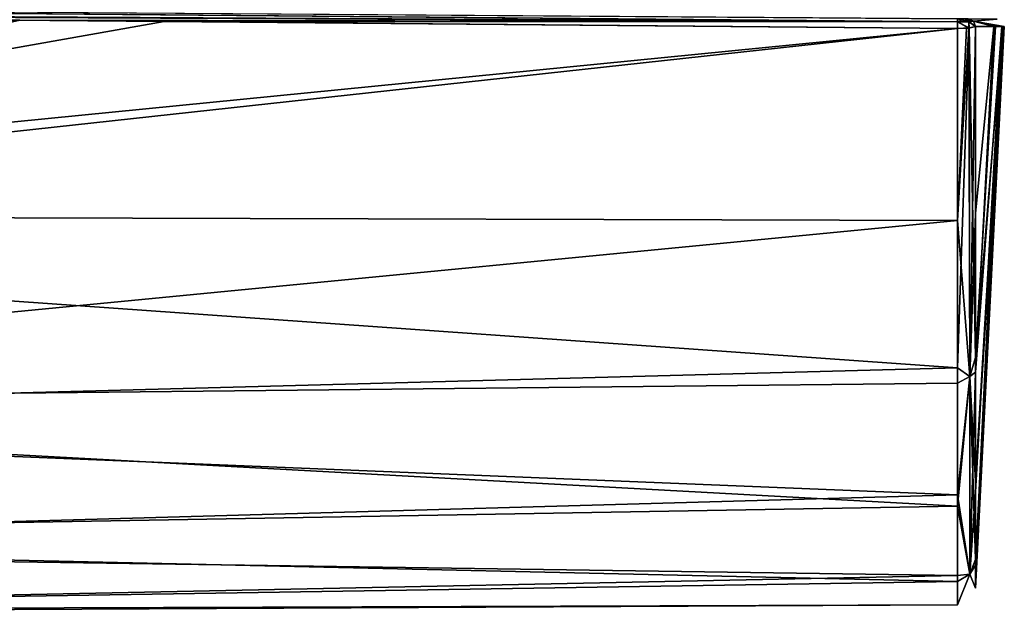
# Model space of a CAD drawing. Units: millimetres. Extents: x -166 to 166, y -32 to 32.
# Drawn here: x 139 to 166, y -24 to -8 of the extents above; entities that cross this region are included whole.
import ezdxf

# ---------------------------------------------------------------- set-up
doc = ezdxf.new("R2010")
doc.units = ezdxf.units.MM
doc.header["$LTSCALE"] = 52.148148
for name, color, linetype in [('253', 7, 'CONTINUOUS'), ('255', 7, 'CONTINUOUS'), ('257', 7, 'CONTINUOUS'), ('258', 7, 'CONTINUOUS'), ('259', 7, 'CONTINUOUS'), ('260', 7, 'CONTINUOUS'), ('261', 7, 'CONTINUOUS'), ('262', 7, 'CONTINUOUS')]:
    doc.layers.add(name, color=color, linetype=linetype)

msp = doc.modelspace()

# ---------------------------------------------------------------- linework, layer by layer
at = {"layer": '253', "linetype": 'Continuous'}
for points in [[(165.767, -7.718, 13.043), (165.26, -7.713, 21.762), (165.26, -12.834, 19.192), (165.767, -7.718, 13.043)], [(165.26, -7.713, -21.762), (165.809, -7.718, -12.032), (165.26, -16.771, -15.868), (165.26, -7.713, -21.762)], [(165.982, -7.72, 6.422), (165.767, -7.718, 13.043), (165.26, -17.174, 15.431), (165.982, -7.72, 6.422)], [(165.26, -17.174, 15.431), (165.767, -7.718, 13.043), (165.26, -12.834, 19.192), (165.26, -17.174, 15.431)], [(165.809, -7.718, -12.032), (166, -7.72, -5.538), (165.26, -16.771, -15.868), (165.809, -7.718, -12.032)], [(166.05, -7.72, 0.446), (165.982, -7.72, 6.422), (165.26, -22.457, 5.36), (166.05, -7.72, 0.446)], [(165.26, -22.457, 5.36), (165.982, -7.72, 6.422), (165.26, -20.452, 10.714), (165.26, -22.457, 5.36)], [(165.26, -20.452, 10.714), (165.982, -7.72, 6.422), (165.26, -17.174, 15.431), (165.26, -20.452, 10.714)], [(166, -7.72, -5.538), (166.05, -7.72, 0.446), (165.26, -20.158, -11.256), (166, -7.72, -5.538)], [(165.26, -20.158, -11.256), (166.05, -7.72, 0.446), (165.26, -22.304, -5.967), (165.26, -20.158, -11.256)], [(165.26, -22.304, -5.967), (166.05, -7.72, 0.446), (165.26, -23.086, -0.313), (165.26, -22.304, -5.967)], [(165.26, -23.086, -0.313), (166.05, -7.72, 0.446), (165.26, -22.457, 5.36), (165.26, -23.086, -0.313)], [(165.26, -16.771, -15.868), (166, -7.72, -5.538), (165.26, -20.158, -11.256), (165.26, -16.771, -15.868)]]:
    msp.add_3dface(points, dxfattribs=at)
at = {"layer": '255', "linetype": 'Continuous'}
for points in [[(113.15, -7.316, -22.858), (139.11, -7.545, -22.544), (113.15, -13.407, -19.905), (113.15, -7.316, -22.858)], [(121.146, -7.386, 22.762), (113.15, -12.878, 20.252), (143.064, -7.58, 22.496), (121.146, -7.386, 22.762)], [(164.766, -7.771, -22.23), (113.15, -13.407, -19.905), (139.11, -7.545, -22.544), (164.766, -7.771, -22.23)], [(143.064, -7.58, 22.496), (113.15, -12.878, 20.252), (164.766, -7.771, 22.23), (143.064, -7.58, 22.496)], [(164.766, -7.771, 22.23), (113.15, -12.878, 20.252), (164.766, -13.024, 19.62), (164.766, -7.771, 22.23)], [(164.766, -17.057, -16.237), (113.15, -13.407, -19.905), (164.766, -7.771, -22.23), (164.766, -17.057, -16.237)], [(113.15, -12.878, 20.252), (113.15, -18.024, 15.846), (164.766, -13.024, 19.62), (113.15, -12.878, 20.252)], [(164.766, -13.024, 19.62), (113.15, -18.024, 15.846), (164.766, -17.475, 15.786), (164.766, -13.024, 19.62)], [(113.15, -18.436, -15.366), (113.15, -13.407, -19.905), (164.766, -17.057, -16.237), (113.15, -18.436, -15.366)], [(164.766, -20.536, -11.527), (113.15, -18.436, -15.366), (164.766, -17.057, -16.237), (164.766, -20.536, -11.527)], [(164.766, -17.475, 15.786), (113.15, -18.024, 15.846), (164.766, -20.843, 10.962), (164.766, -17.475, 15.786)], [(113.15, -18.024, 15.846), (113.15, -21.735, 10.179), (164.766, -20.843, 10.962), (113.15, -18.024, 15.846)], [(113.15, -21.995, -9.602), (113.15, -18.436, -15.366), (164.766, -20.536, -11.527), (113.15, -21.995, -9.602)], [(164.766, -22.742, -6.115), (113.15, -21.995, -9.602), (164.766, -20.536, -11.527), (164.766, -22.742, -6.115)], [(164.766, -20.843, 10.962), (113.15, -21.735, 10.179), (164.766, -22.903, 5.482), (164.766, -20.843, 10.962)], [(113.15, -21.735, 10.179), (113.15, -23.712, 3.7), (164.766, -22.903, 5.482), (113.15, -21.735, 10.179)], [(113.15, -23.802, -3.073), (113.15, -21.995, -9.602), (164.766, -22.742, -6.115), (113.15, -23.802, -3.073)], [(164.766, -23.547, -0.326), (113.15, -23.802, -3.073), (164.766, -22.742, -6.115), (164.766, -23.547, -0.326)], [(164.766, -22.903, 5.482), (113.15, -23.712, 3.7), (164.766, -23.547, -0.326), (164.766, -22.903, 5.482)], [(113.15, -23.712, 3.7), (113.15, -23.802, -3.073), (164.766, -23.547, -0.326), (113.15, -23.712, 3.7)]]:
    msp.add_3dface(points, dxfattribs=at)
at = {"layer": '257', "linetype": 'Continuous'}
for points in [[(164.766, -17.057, -16.237), (164.766, -7.771, -22.23), (165.09, -7.757, -22.106), (164.766, -17.057, -16.237)], [(164.766, -17.057, -16.237), (165.09, -7.757, -22.106), (165.103, -17.293, -15.786), (164.766, -17.057, -16.237)], [(164.766, -13.024, 19.62), (165.105, -17.294, 15.783), (165.084, -7.758, 22.11), (164.766, -13.024, 19.62)], [(164.766, -13.024, 19.62), (165.084, -7.758, 22.11), (165.014, -7.764, 22.161), (164.766, -13.024, 19.62)], [(164.766, -7.771, 22.23), (164.766, -13.024, 19.62), (165.014, -7.764, 22.161), (164.766, -7.771, 22.23)], [(165.105, -17.294, 15.783), (165.26, -7.713, 21.762), (165.084, -7.758, 22.11), (165.105, -17.294, 15.783)], [(165.26, -7.713, -21.762), (165.26, -16.771, -15.868), (165.09, -7.757, -22.106), (165.26, -7.713, -21.762)], [(165.09, -7.757, -22.106), (165.26, -16.771, -15.868), (165.103, -17.293, -15.786), (165.09, -7.757, -22.106)], [(165.26, -12.834, 19.192), (165.26, -7.713, 21.762), (165.105, -17.294, 15.783), (165.26, -12.834, 19.192)], [(165.26, -17.174, 15.431), (165.26, -12.834, 19.192), (165.105, -17.294, 15.783), (165.26, -17.174, 15.431)], [(164.766, -13.024, 19.62), (164.766, -17.475, 15.786), (165.105, -17.294, 15.783), (164.766, -13.024, 19.62)], [(165.26, -16.771, -15.868), (165.26, -20.158, -11.256), (165.103, -17.293, -15.786), (165.26, -16.771, -15.868)], [(164.766, -20.536, -11.527), (164.766, -17.057, -16.237), (165.103, -17.293, -15.786), (164.766, -20.536, -11.527)], [(165.26, -20.452, 10.714), (165.26, -17.174, 15.431), (165.104, -22.706, 5.714), (165.26, -20.452, 10.714)], [(165.104, -22.706, 5.714), (165.26, -17.174, 15.431), (165.105, -17.294, 15.783), (165.104, -22.706, 5.714)], [(164.766, -20.536, -11.527), (165.103, -17.293, -15.786), (165.104, -22.706, -5.717), (164.766, -20.536, -11.527)], [(164.766, -17.475, 15.786), (164.766, -20.843, 10.962), (165.105, -17.294, 15.783), (164.766, -17.475, 15.786)], [(164.766, -20.843, 10.962), (165.104, -22.706, 5.714), (165.105, -17.294, 15.783), (164.766, -20.843, 10.962)], [(165.26, -20.158, -11.256), (165.26, -22.304, -5.967), (165.103, -17.293, -15.786), (165.26, -20.158, -11.256)], [(165.103, -17.293, -15.786), (165.26, -22.304, -5.967), (165.104, -22.706, -5.717), (165.103, -17.293, -15.786)], [(165.26, -22.457, 5.36), (165.26, -20.452, 10.714), (165.104, -22.706, 5.714), (165.26, -22.457, 5.36)], [(164.766, -22.742, -6.115), (164.766, -20.536, -11.527), (165.104, -22.706, -5.717), (164.766, -22.742, -6.115)], [(164.766, -20.843, 10.962), (164.766, -22.903, 5.482), (165.104, -22.706, 5.714), (164.766, -20.843, 10.962)], [(165.26, -22.304, -5.967), (165.26, -23.086, -0.313), (165.104, -22.706, -5.717), (165.26, -22.304, -5.967)], [(165.26, -23.086, -0.313), (165.26, -22.457, 5.36), (165.104, -22.706, -5.717), (165.26, -23.086, -0.313)], [(165.104, -22.706, -5.717), (165.26, -22.457, 5.36), (165.104, -22.706, 5.714), (165.104, -22.706, -5.717)], [(164.766, -22.903, 5.482), (164.766, -23.547, -0.326), (165.104, -22.706, 5.714), (164.766, -22.903, 5.482)], [(164.766, -23.547, -0.326), (164.766, -22.742, -6.115), (165.104, -22.706, -5.717), (164.766, -23.547, -0.326)], [(164.766, -23.547, -0.326), (165.104, -22.706, -5.717), (165.104, -22.706, 5.714), (164.766, -23.547, -0.326)]]:
    msp.add_3dface(points, dxfattribs=at)
at = {"layer": '258', "linetype": 'Continuous'}
for points in [[(113.15, -7.316, -22.858), (113.15, -7.136, -22.828), (164.767, -7.589, -22.204), (113.15, -7.316, -22.858)], [(164.767, -7.589, -22.204), (113.15, -7.136, -22.828), (164.766, -7.505, -22.048), (164.767, -7.589, -22.204)], [(139.11, -7.545, -22.544), (113.15, -7.316, -22.858), (164.767, -7.589, -22.204), (139.11, -7.545, -22.544)], [(164.766, -7.771, -22.23), (139.11, -7.545, -22.544), (164.767, -7.589, -22.204), (164.766, -7.771, -22.23)]]:
    msp.add_3dface(points, dxfattribs=at)
at = {"layer": '259', "linetype": 'Continuous'}
for points in [[(164.767, -7.589, -22.204), (164.766, -7.505, -22.048), (165.081, -7.584, -22.064), (164.767, -7.589, -22.204)], [(165.081, -7.584, -22.064), (164.766, -7.505, -22.048), (164.97, -7.507, -21.954), (165.081, -7.584, -22.064)], [(165.081, -7.584, -22.064), (164.97, -7.507, -21.954), (165.204, -7.569, -21.757), (165.081, -7.584, -22.064)], [(164.97, -7.507, -21.954), (165.063, -7.508, -21.747), (165.204, -7.569, -21.757), (164.97, -7.507, -21.954)], [(165.09, -7.757, -22.106), (164.766, -7.771, -22.23), (164.767, -7.589, -22.204), (165.09, -7.757, -22.106)], [(165.09, -7.757, -22.106), (164.767, -7.589, -22.204), (165.081, -7.584, -22.064), (165.09, -7.757, -22.106)], [(165.26, -7.713, -21.762), (165.081, -7.584, -22.064), (165.204, -7.569, -21.757), (165.26, -7.713, -21.762)], [(165.26, -7.713, -21.762), (165.09, -7.757, -22.106), (165.081, -7.584, -22.064), (165.26, -7.713, -21.762)]]:
    msp.add_3dface(points, dxfattribs=at)
at = {"layer": '260', "linetype": 'Continuous'}
for points in [[(165.204, -7.569, -21.757), (165.063, -7.508, -21.747), (165.204, -7.569, 21.757), (165.204, -7.569, -21.757)], [(165.204, -7.569, 21.757), (165.063, -7.508, -21.747), (165.852, -7.515), (165.204, -7.569, 21.757)], [(165.063, -7.508, 21.747), (165.204, -7.569, 21.757), (165.852, -7.515), (165.063, -7.508, 21.747)], [(165.26, -7.713, 21.762), (165.767, -7.718, 13.043), (165.204, -7.569, -21.757), (165.26, -7.713, 21.762)], [(165.26, -7.713, 21.762), (165.204, -7.569, -21.757), (165.204, -7.569, 21.757), (165.26, -7.713, 21.762)], [(165.767, -7.718, 13.043), (165.982, -7.72, 6.422), (165.204, -7.569, -21.757), (165.767, -7.718, 13.043)], [(165.982, -7.72, 6.422), (166.05, -7.72, 0.446), (165.204, -7.569, -21.757), (165.982, -7.72, 6.422)], [(166.05, -7.72, 0.446), (166, -7.72, -5.538), (165.204, -7.569, -21.757), (166.05, -7.72, 0.446)], [(166, -7.72, -5.538), (165.809, -7.718, -12.032), (165.204, -7.569, -21.757), (166, -7.72, -5.538)], [(165.809, -7.718, -12.032), (165.26, -7.713, -21.762), (165.204, -7.569, -21.757), (165.809, -7.718, -12.032)]]:
    msp.add_3dface(points, dxfattribs=at)
at = {"layer": '261', "linetype": 'Continuous'}
for points in [[(164.767, -7.59, 22.205), (164.965, -7.507, 21.958), (164.766, -7.505, 22.04), (164.767, -7.59, 22.205)], [(165.08, -7.583, 22.063), (164.965, -7.507, 21.958), (164.767, -7.59, 22.205), (165.08, -7.583, 22.063)], [(165.08, -7.583, 22.063), (165.063, -7.508, 21.747), (164.965, -7.507, 21.958), (165.08, -7.583, 22.063)], [(165.204, -7.569, 21.757), (165.063, -7.508, 21.747), (165.08, -7.583, 22.063), (165.204, -7.569, 21.757)], [(164.766, -7.771, 22.23), (165.084, -7.758, 22.11), (164.767, -7.59, 22.205), (164.766, -7.771, 22.23)], [(165.084, -7.758, 22.11), (164.766, -7.771, 22.23), (165.014, -7.764, 22.161), (165.084, -7.758, 22.11)], [(165.084, -7.758, 22.11), (165.08, -7.583, 22.063), (164.767, -7.59, 22.205), (165.084, -7.758, 22.11)], [(165.26, -7.713, 21.762), (165.204, -7.569, 21.757), (165.08, -7.583, 22.063), (165.26, -7.713, 21.762)], [(165.084, -7.758, 22.11), (165.26, -7.713, 21.762), (165.08, -7.583, 22.063), (165.084, -7.758, 22.11)]]:
    msp.add_3dface(points, dxfattribs=at)
at = {"layer": '262', "linetype": 'Continuous'}
for points in [[(121.146, -7.386, 22.762), (164.767, -7.59, 22.205), (121.147, -7.207, 22.733), (121.146, -7.386, 22.762)], [(164.767, -7.59, 22.205), (164.766, -7.505, 22.04), (121.147, -7.207, 22.733), (164.767, -7.59, 22.205)], [(121.146, -7.386, 22.762), (143.064, -7.58, 22.496), (164.767, -7.59, 22.205), (121.146, -7.386, 22.762)], [(143.064, -7.58, 22.496), (164.766, -7.771, 22.23), (164.767, -7.59, 22.205), (143.064, -7.58, 22.496)]]:
    msp.add_3dface(points, dxfattribs=at)

doc.saveas('drawing.dxf')
